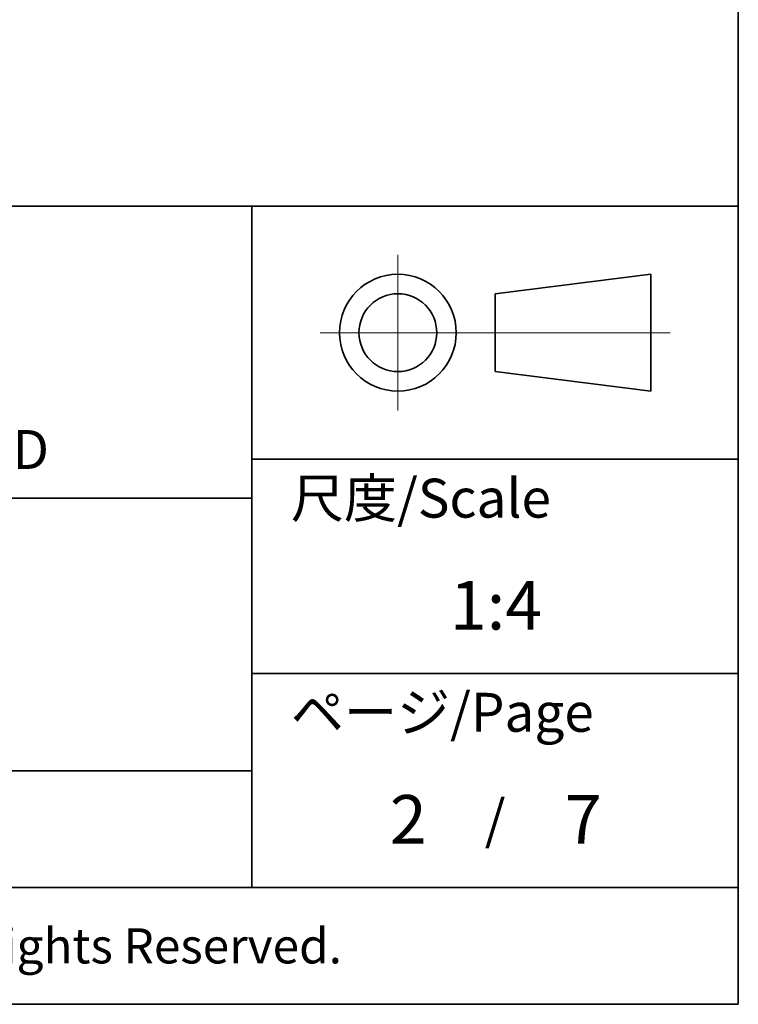
# Model space of a CAD drawing. Units: millimetres. Extents: x 65 to 7163, y 36 to 1300.
# Drawn here: x 3251 to 3399, y 36 to 238 of the extents above; entities that cross this region are included whole.
import ezdxf
from ezdxf.enums import TextEntityAlignment as Align

# ---------------------------------------------------------------- set-up
doc = ezdxf.new("R2010")
doc.units = ezdxf.units.MM
doc.header["$LTSCALE"] = 4.5
doc.linetypes.add('CHAIN', pattern=[0.3543, 0.2362, -0.0295, 0.0591, -0.0295])
doc.layers.add('Border (ISO)', color=7, linetype='Continuous', lineweight=35)
doc.layers.add('Title (ISO)', color=7, linetype='Continuous', lineweight=35)
doc.styles.add('Note Text (TK)', font='MS PGothic.ttf')
doc.styles.add('Text Style40', font='MS PGothic.ttf')
doc.styles.add('Text Style67', font='arial.ttf')

# ---------------------------------------------------------------- blocks, each defined once
blk = doc.blocks.new('Borders tk図枠')
at = {"layer": 'Border (ISO)'}
for p in [(405.5, 289), (14.5, 8)]:
    blk.add_line(p, (405.5, 8), dxfattribs=at)
blk = doc.blocks.new('Title Blocks コピー版 tk表題欄')
at = {"layer": 'Title (ISO)'}
for p, q in [((74.709, 245.053), (255.709, 245.053)), ((230.709, 245.053), (230.709, 210.053)), ((255.709, 245.053), (255.709, 204.053)), ((243.209, 240.553), (251.209, 241.553)), ((251.209, 235.553), (251.209, 241.553)), ((243.209, 240.553), (243.209, 236.553)), ((243.209, 236.553), (251.209, 235.553)), ((230.709, 232.053), (255.709, 232.053)), ((74.709, 230.053), (230.709, 230.053)), ((230.709, 221.053), (255.709, 221.053)), ((74.709, 216.053), (230.709, 216.053)), ((255.709, 210.053), (74.709, 210.053)), ((74.709, 204.053), (255.709, 204.053))]:
    blk.add_line(p, q, dxfattribs=at)
at = {"layer": 'Title (ISO)', "color": 4, "linetype": 'CHAIN', "lineweight": 18, "ltscale": 8.88956}
blk.add_line((238.209, 242.553), (238.209, 234.553), dxfattribs=at)
at = {"layer": 'Title (ISO)', "color": 4, "linetype": 'CHAIN', "lineweight": 18, "ltscale": 20.001633}
blk.add_line((252.209, 238.553), (234.209, 238.553), dxfattribs=at)
at = {"layer": 'Title (ISO)'}
for radius in [3, 2]:
    blk.add_circle((238.209, 238.553), radius, dxfattribs=at)
at = {"layer": 'Title (ISO)', "color": 1, "char_height": 2, "attachment_point": 4, "line_spacing_factor": 1.5, "style": 'Note Text (TK)'}
for s, insert in [('\\fＭＳ Ｐゴシック|b0|i0;{\\H2.0000;尺度/Scale}', (232.709, 230.053)), ('\\fＭＳ Ｐゴシック|b0|i0;{\\H2.0000;ページ/Page}', (232.709, 219.053))]:
    blk.add_mtext(s, dxfattribs=dict(at, insert=insert))
at = {"layer": 'Title (ISO)', "color": 7, "line_spacing_factor": 1.5, "style": 'Note Text (TK)'}
for s, insert, char_height, attachment_point in [('\\fＭＳ Ｐゴシック|b0|i0;{\\H2.0000;/}', (243.209, 213.553), 2, 5), ('\\fMS PGothic|b0|i0;{\\H1.8000;本図面の著作権は株式会社タカチ電機工業に帰属します。 / Copyright (C)\xa0 TAKACHI ELECTRONICS ENCLOSURE CO., LTD. All Rights Reserved.}', (77.709, 207.053), 1.8, 4)]:
    blk.add_mtext(s, dxfattribs=dict(at, insert=insert, char_height=char_height, attachment_point=attachment_point))
at = {"layer": 'Title (ISO)', "color": 7}
for tag, p, height, style in [('<品名>_001', (157.496, 236.654), 2.5, 'Note Text (TK)'), ('<Title>_001', (157.488, 231.552), 2, 'Text Style67'), ('<型番>_001', (157.658, 219.993), 3, 'Text Style40'), ('<ページ_No.>_001', (237.949, 212.303), 2.5, 'Note Text (TK)'), ('<総ページ数>_001', (246.793, 212.303), 2.5, 'Note Text (TK)'), ('作成日_001', (175.625, 211.781), 2.5, 'Note Text (TK)')]:
    blk.add_attdef(tag, p, '', height=height, dxfattribs=dict(at, style=style))
at = {"layer": 'Title (ISO)', "color": 7, "style": 'Note Text (TK)'}
for tag, p in [('<尺度>', (243.209, 224.553)), ('<部品サイズ>', (112.209, 213.053))]:
    blk.add_attdef(tag, text='', height=2.5, dxfattribs=at).set_placement(p, align=Align.MIDDLE_CENTER)

msp = doc.modelspace()

# ---------------------------------------------------------------- block references
at = {"xscale": 4, "yscale": 4, "zscale": 4}
msp.add_blockref('Borders tk図枠', (1776.75, 4), dxfattribs=at)
ref = msp.add_blockref('Title Blocks コピー版 tk表題欄', (2375.9147, -780.211), dxfattribs=dict(xscale=4, yscale=4, zscale=4))
ref.add_attrib('<尺度>_001', '1:4', (3339.4602, 113), dxfattribs={"layer": 'Title (ISO)', "color": 7, "height": 10, "style": 'Note Text (TK)'})
ref.add_attrib('<Title>_001', 'EMC SHIELDED ENCLOSURE with CORNER GUARD', (3005.866, 145.9973), dxfattribs={"layer": 'Title (ISO)', "color": 7, "height": 8, "style": 'Text Style67'})
ref.add_attrib('<ページ_No.>_001', '2', (3327.1136, 69), dxfattribs={"layer": 'Title (ISO)', "color": 7, "height": 10, "style": 'Note Text (TK)'})
ref.add_attrib('<総ページ数>_001', '7', (3363.0852, 69), dxfattribs={"layer": 'Title (ISO)', "color": 7, "height": 10, "style": 'Note Text (TK)'})

doc.saveas('drawing.dxf')
